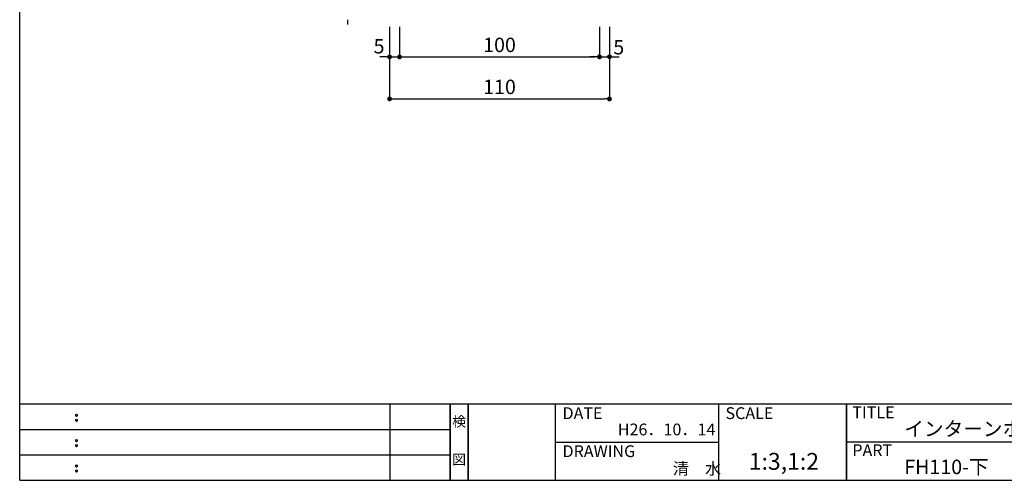
# Model space of a CAD drawing. Extents: x 1 to 281, y 14 to 205.
# Drawn here: x 1 to 165, y 14 to 90 of the extents above; entities that cross this region are included whole.
import ezdxf
from ezdxf.enums import TextEntityAlignment as Align

# ---------------------------------------------------------------- set-up
doc = ezdxf.new("R2010")
doc.units = 0
doc.header["$MEASUREMENT"] = 0
doc.layers.get('0').update_dxf_attribs({"linetype": 'CONTINUOUS'})
for name, color, linetype in [('寸法', 2, 'CONTINUOUS'), ('枠ライン', 1, 'CONTINUOUS'), ('枠文字', 4, 'CONTINUOUS'), ('枠横ライン', 9, 'CONTINUOUS')]:
    doc.layers.add(name, color=color, linetype=linetype)
doc.styles.get("Standard").update_dxf_attribs({"font": 'txt.shx', "bigfont": 'extfont.shx'})

# ---------------------------------------------------------------- blocks, each defined once
blk = doc.blocks.new('_DOT')
at = {"color": 0, "linetype": 'ByBlock'}
blk.add_line((-0.5, 0), (-1, 0), dxfattribs=at)
at = {"color": 0, "linetype": 'ByBlock', "const_width": 0.5}
blk.add_lwpolyline([(-0.25, 0, 1), (0.25, 0, 1)], format="xyb", close=True, dxfattribs=at)

msp = doc.modelspace()

# ---------------------------------------------------------------- linework, layer by layer
at = {"layer": '寸法', "color": 2}
for p, q in [((55.69, 90.44), (55.69, 89.64)), ((62.69, 89.24), (62.69, 77.24)), ((62.69, 89.22), (62.69, 84.24)), ((64.35, 89.24), (64.35, 84.24)), ((64.35, 89.24), (64.35, 84.24)), ((97.69, 89.24), (97.69, 84.24)), ((97.69, 89.24), (97.69, 84.27)), ((99.35, 89.27), (99.35, 84.27)), ((99.35, 89.27), (99.35, 77.24)), ((61.89, 84.24), (61.09, 84.24)), ((62.69, 84.24), (64.35, 84.24)), ((65.15, 84.24), (96.89, 84.24)), ((65.15, 84.24), (65.95, 84.24)), ((96.89, 84.27), (96.09, 84.27)), ((97.69, 84.27), (99.35, 84.27)), ((100.15, 84.27), (100.95, 84.27)), ((63.49, 77.24), (98.55, 77.24))]:
    msp.add_line(p, q, dxfattribs=at)
at = {"layer": '枠ライン'}
for p, q in [((62.78, 13.66), (62.78, 26.35)), ((72.78, 13.66), (72.78, 26.35)), ((72.78, 26.35), (72.78, 13.66)), ((72.78, 13.66), (72.78, 26.35)), ((72.78, 26.35), (72.78, 13.66)), ((72.78, 24.92), (72.78, 26.35)), ((75.78, 13.66), (75.78, 26.35)), ((75.78, 26.35), (75.78, 13.66)), ((90.28, 26.35), (90.28, 13.66)), ((117.54, 26.35), (117.54, 13.66)), ((138.84, 26.35), (138.84, 13.66)), ((138.84, 13.66), (138.84, 26.35)), ((138.84, 21.16), (138.84, 26.35)), ((1.02, 22.12), (72.78, 22.12)), ((90.28, 20.01), (117.54, 20.01)), ((195.53, 20.01), (138.84, 20.01)), ((1.02, 17.89), (72.78, 17.89))]:
    msp.add_line(p, q, dxfattribs=at)
at = {"layer": '枠文字'}
for p, q in [((10.38, 24.63), (10.49, 24.68)), ((10.49, 24.68), (10.6, 24.63)), ((10.38, 23.8), (10.49, 23.85)), ((10.49, 23.85), (10.6, 23.8)), ((10.38, 20.41), (10.49, 20.45)), ((10.49, 20.45), (10.6, 20.41)), ((10.38, 19.57), (10.49, 19.62)), ((10.49, 19.62), (10.6, 19.57)), ((10.38, 16.18), (10.49, 16.23)), ((10.38, 15.35), (10.49, 15.39)), ((10.49, 16.23), (10.6, 16.18)), ((10.49, 15.39), (10.6, 15.35))]:
    msp.add_line(p, q, dxfattribs=at)
for centre, radius, start, end in [((10.49, 24.53), 0.15, 134.654, 181.435), ((10.5, 24.53), 0.148, 359.011, 46.889), ((10.49, 24.52), 0.157, 179.029, 224.269), ((10.49, 23.7), 0.149, 134.592, 181.372), ((10.49, 23.69), 0.151, 178.785, 225.126), ((10.49, 24.52), 0.157, 225.791, 271.031), ((10.49, 23.69), 0.154, 224.225, 270.785), ((10.5, 24.52), 0.151, 268.848, 315.188), ((10.5, 23.68), 0.146, 268.889, 316.987), ((10.5, 24.52), 0.153, 314.087, 0.648), ((10.5, 23.69), 0.147, 358.965, 47.063), ((10.5, 23.69), 0.147, 313.002, 1.099), ((10.49, 20.3), 0.15, 134.654, 181.435), ((10.49, 20.29), 0.157, 179.029, 224.269), ((10.49, 20.3), 0.157, 225.791, 271.031), ((10.5, 20.29), 0.151, 268.848, 315.188), ((10.5, 20.3), 0.148, 359.011, 46.889), ((10.5, 20.29), 0.153, 314.087, 0.648), ((10.49, 19.47), 0.149, 134.592, 181.372), ((10.49, 19.46), 0.151, 178.785, 225.126), ((10.49, 19.46), 0.154, 224.225, 270.785), ((10.5, 19.45), 0.146, 268.889, 316.987), ((10.5, 19.47), 0.147, 358.965, 47.063), ((10.5, 19.46), 0.147, 313.002, 1.099), ((10.49, 16.07), 0.15, 134.654, 181.435), ((10.49, 16.07), 0.157, 179.029, 224.269), ((10.49, 15.24), 0.149, 134.592, 181.372), ((10.49, 15.23), 0.151, 178.785, 225.126), ((10.49, 16.07), 0.157, 225.791, 271.031), ((10.49, 15.23), 0.154, 224.225, 270.785), ((10.5, 16.06), 0.151, 268.848, 315.188), ((10.5, 15.23), 0.146, 268.889, 316.987), ((10.5, 16.07), 0.148, 359.011, 46.889), ((10.5, 16.07), 0.153, 314.087, 0.648), ((10.5, 15.24), 0.147, 358.965, 47.063), ((10.5, 15.23), 0.147, 313.002, 1.099)]:
    msp.add_arc(centre, radius, start, end, dxfattribs=at)
at = {"layer": '枠横ライン'}
for p, q in [((1.02, 13.66), (1.02, 205.48)), ((281.24, 26.35), (1.02, 26.35)), ((1.02, 13.66), (281.24, 13.66))]:
    msp.add_line(p, q, dxfattribs=at)

# ---------------------------------------------------------------- block references
at = {"layer": '寸法', "color": 2, "xscale": 0.8, "yscale": 0.8, "zscale": 0.8}
for p in [(62.69, 84.24), (97.69, 84.27), (97.69, 84.24), (99.35, 77.24)]:
    msp.add_blockref('_DOT', p, dxfattribs=at)
at = {"layer": '寸法', "color": 2, "xscale": 0.8, "yscale": 0.8, "zscale": 0.8, "rotation": 180}
for p in [(64.35, 84.24), (64.35, 84.24), (99.35, 84.27), (62.69, 77.24)]:
    msp.add_blockref('_DOT', p, dxfattribs=at)

# ---------------------------------------------------------------- texts
at = {"layer": '寸法', "color": 2, "char_height": 2.4, "attachment_point": 5}
for s, insert in [('\\A1;5', (60.93, 86.01)), ('\\A1;100', (81.02, 86.24)), ('\\A1;5', (100.9, 85.85)), ('\\A1;110', (81.02, 79.24))]:
    msp.add_mtext(s, dxfattribs=dict(at, insert=insert))
at = {"layer": '枠文字'}
for s, height, p in [('DATE', 1.968, (91.52, 23.87)), ('SCALE', 1.968, (118.69, 23.87)), ('TITLE', 1.968, (139.84, 24.01)), ('H26．10．14', 1.968, (100.74, 21.15)), ('インターンホン点字標示板', 2.4, (148.5, 21.04)), ('DRAWING', 1.968, (91.52, 17.53)), ('1:3,1:2', 2.808, (122.58, 15.42)), ('PART ', 1.968, (139.84, 17.69)), ('清\u3000水', 1.968, (109.91, 14.63)), ('FH110-下', 2.4, (148.5, 14.7))]:
    msp.add_text(s, height=height, dxfattribs=at).set_placement(p)
for s, p in [('検', (74.28, 22.63)), ('図', (74.28, 16.3))]:
    msp.add_text(s, height=1.69, dxfattribs=at).set_placement(p, align=Align.CENTER)

doc.saveas('drawing.dxf')
